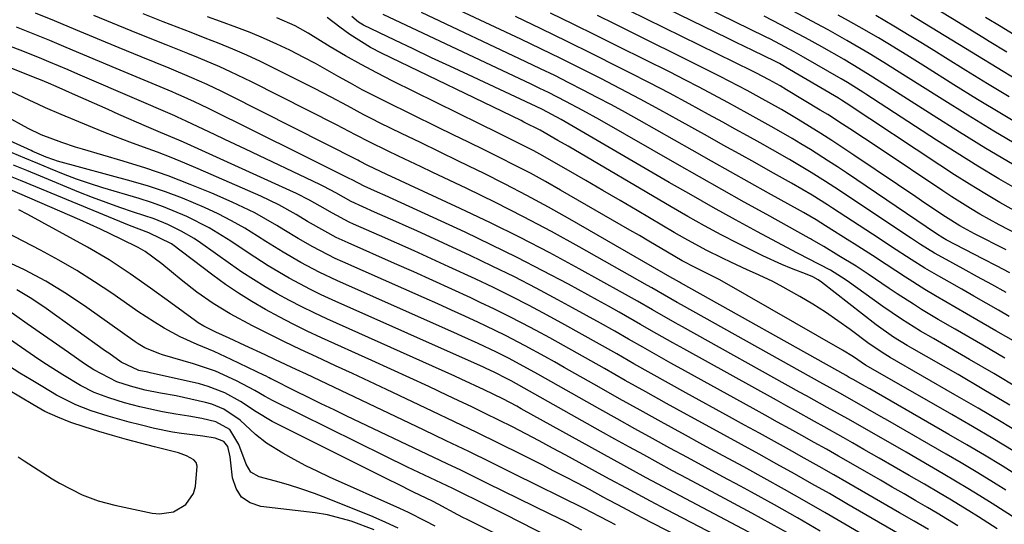
# Model space of a CAD drawing. Units: inches. Extents: x 1883761 to 1889572, y 416116 to 422031.
# Drawn here: x 1887914 to 1888103, y 420257 to 420354 of the extents above; entities that cross this region are included whole.
import ezdxf

# ---------------------------------------------------------------- set-up
doc = ezdxf.new("R2010")
doc.units = ezdxf.units.IN
doc.header["$MEASUREMENT"] = 0
for name, color, linetype in [('1', 7, 'Continuous'), ('7', 7, 'Continuous'), ('8', 7, 'Continuous')]:
    doc.layers.add(name, color=color, linetype=linetype)

msp = doc.modelspace()

# ---------------------------------------------------------------- linework, layer by layer
at = {"layer": '1', "color": 18}
msp.add_polyline3d([(1887913.9, 420270.25, 1698), (1887915.03, 420269.53, 1698), (1887920.41, 420266.08, 1698), (1887921.81, 420265.22, 1698), (1887926.21, 420262.99, 1698), (1887929.29, 420261.84, 1698), (1887932.47, 420261.01, 1698), (1887939.65, 420259.49, 1698), (1887941.04, 420259.35, 1698), (1887943.73, 420259.75, 1698), (1887946.11, 420261.1, 1698), (1887947.56, 420263.24, 1698), (1887947.92, 420264.55, 1698), (1887948.26, 420268.49, 1698), (1887948.05, 420269.15, 1698), (1887947.61, 420269.69, 1698), (1887946.24, 420270.48, 1698), (1887944.66, 420271.05, 1698), (1887940.09, 420272.18, 1698), (1887937.39, 420272.86, 1698), (1887934.71, 420273.57, 1698), (1887932.04, 420274.34, 1698), (1887929.38, 420275.14, 1698), (1887926.55, 420276.02, 1698), (1887924, 420276.88, 1698), (1887921.49, 420277.87, 1698), (1887919.05, 420278.99, 1698), (1887916.69, 420280.28, 1698), (1887909.56, 420284.5, 1698)], dxfattribs=at)
at = {"layer": '7', "color": 18}
for points in [[(1888106.66, 420316.6, 1762), (1888102.34, 420319.07, 1762), (1888099.41, 420320.79, 1762), (1888096.51, 420322.55, 1762), (1888093.64, 420324.36, 1762), (1888090.79, 420326.21, 1762), (1888072.83, 420338.11, 1762), (1888071.91, 420338.71, 1762), (1888071.53, 420338.94, 1762), (1888071.34, 420339.05, 1762), (1888061.2, 420345.02, 1762), (1888060.96, 420345.16, 1762), (1888060, 420345.69, 1762), (1888059.5, 420345.94, 1762), (1888059.26, 420346.07, 1762), (1888054.92, 420348.2, 1762), (1888051.7, 420349.77, 1762), (1888050.08, 420350.56, 1762), (1888027.01, 420361.8, 1762)], [(1888106.14, 420321.26, 1764), (1888102.1, 420323.62, 1764), (1888098.09, 420326.02, 1764), (1888094.11, 420328.49, 1764), (1888090.17, 420331, 1764), (1888076.61, 420339.82, 1764), (1888076.02, 420340.2, 1764), (1888073.09, 420342.05, 1764), (1888071.89, 420342.76, 1764), (1888064.65, 420346.94, 1764), (1888062.85, 420347.96, 1764), (1888061.04, 420348.94, 1764), (1888058.28, 420350.36, 1764), (1888057.36, 420350.82, 1764), (1888039.96, 420359.38, 1764)], [(1888104.1, 420297.21, 1752), (1888102.05, 420298.39, 1752), (1888099.7, 420299.74, 1752), (1888097.35, 420301.08, 1752), (1888095, 420302.42, 1752), (1888092.64, 420303.76, 1752), (1888090.61, 420304.91, 1752), (1888087.95, 420306.47, 1752), (1888085.33, 420308.1, 1752), (1888081.54, 420310.55, 1752), (1888079.15, 420312.13, 1752), (1888070.22, 420317.97, 1752), (1888069.25, 420318.6, 1752), (1888066.31, 420320.44, 1752), (1888062.31, 420322.77, 1752), (1888058.3, 420325.01, 1752), (1888055.28, 420326.7, 1752), (1888052.26, 420328.39, 1752), (1888049.25, 420330.07, 1752), (1888046.23, 420331.75, 1752), (1888040.79, 420334.78, 1752), (1888037.05, 420336.84, 1752), (1888033.29, 420338.88, 1752), (1888029.51, 420340.87, 1752), (1888025.71, 420342.83, 1752), (1888021.9, 420344.75, 1752), (1888018.07, 420346.65, 1752), (1888014.22, 420348.51, 1752), (1888010.37, 420350.36, 1752), (1887998.64, 420355.9, 1752)], [(1888103.68, 420347.88, 1776), (1888100.29, 420349.95, 1776), (1888099.6, 420350.37, 1776), (1888096.57, 420352.23, 1776), (1888093.53, 420354.08, 1776), (1888090.48, 420355.92, 1776)], [(1888105.46, 420258.38, 1734), (1888103.15, 420259.87, 1734), (1888100.84, 420261.34, 1734), (1888098.51, 420262.79, 1734), (1888096.17, 420264.22, 1734), (1888093.81, 420265.62, 1734), (1888091.45, 420267.01, 1734), (1888084.32, 420271.15, 1734), (1888082.24, 420272.35, 1734), (1888078.07, 420274.74, 1734), (1888075.98, 420275.93, 1734), (1888073.12, 420277.55, 1734), (1888069.17, 420279.76, 1734), (1888065.22, 420281.96, 1734), (1888063.9, 420282.7, 1734), (1888041.44, 420295.18, 1734), (1888039.99, 420295.99, 1734), (1888035.68, 420298.46, 1734), (1888032.8, 420300.11, 1734), (1888029.91, 420301.73, 1734), (1888021.6, 420306.33, 1734), (1888015.96, 420309.37, 1734), (1888010.28, 420312.33, 1734), (1888004.54, 420315.17, 1734), (1887998.75, 420317.92, 1734), (1887984.67, 420324.44, 1734), (1887981.04, 420326.16, 1734), (1887979.4, 420327.01, 1734), (1887979.12, 420327.15, 1734), (1887954.43, 420339.65, 1734), (1887953.02, 420340.35, 1734), (1887950.16, 420341.69, 1734), (1887947.26, 420342.97, 1734), (1887942.89, 420344.8, 1734), (1887937.49, 420347.01, 1734), (1887933.32, 420348.72, 1734), (1887929.16, 420350.43, 1734), (1887925, 420352.15, 1734), (1887920.85, 420353.87, 1734), (1887917.24, 420355.37, 1734)], [(1888103.47, 420263.89, 1736), (1888100.62, 420265.65, 1736), (1888097.77, 420267.39, 1736), (1888094.89, 420269.1, 1736), (1888092.01, 420270.79, 1736), (1888080.82, 420277.24, 1736), (1888079.55, 420277.97, 1736), (1888077.01, 420279.42, 1736), (1888073.99, 420281.12, 1736), (1888071.58, 420282.47, 1736), (1888069.17, 420283.82, 1736), (1888068.37, 420284.27, 1736), (1888041.24, 420299.4, 1736), (1888040.42, 420299.87, 1736), (1888037.97, 420301.27, 1736), (1888035.52, 420302.68, 1736), (1888034.7, 420303.15, 1736), (1888021.57, 420310.56, 1736), (1888016.25, 420313.48, 1736), (1888010.9, 420316.33, 1736), (1888005.49, 420319.06, 1736), (1888000.04, 420321.72, 1736), (1887993.39, 420324.87, 1736), (1887991.24, 420325.9, 1736), (1887986.93, 420327.96, 1736), (1887984.78, 420328.99, 1736), (1887981.42, 420330.62, 1736), (1887978.66, 420332.05, 1736), (1887975, 420333.97, 1736), (1887958.67, 420342.21, 1736), (1887954.66, 420344.14, 1736), (1887952.62, 420345.05, 1736), (1887948.52, 420346.78, 1736), (1887946.45, 420347.62, 1736), (1887942.32, 420349.29, 1736), (1887939.23, 420350.52, 1736), (1887935.62, 420351.97, 1736), (1887932.01, 420353.43, 1736), (1887928.41, 420354.9, 1736)], [(1888106.1, 420266.44, 1738), (1888102.74, 420268.52, 1738), (1888099.37, 420270.57, 1738), (1888095.97, 420272.58, 1738), (1888092.56, 420274.57, 1738), (1888077.34, 420283.3, 1738), (1888076.42, 420283.82, 1738), (1888074.28, 420285.02, 1738), (1888073.41, 420285.51, 1738), (1888072.82, 420285.84, 1738), (1888041.04, 420303.63, 1738), (1888040.84, 420303.74, 1738), (1888039.66, 420304.42, 1738), (1888039.46, 420304.54, 1738), (1888019.76, 420315.88, 1738), (1888015.67, 420318.18, 1738), (1888011.55, 420320.42, 1738), (1888007.38, 420322.57, 1738), (1888003.19, 420324.67, 1738), (1888002.02, 420325.23, 1738), (1887998.39, 420327, 1738), (1887994.75, 420328.77, 1738), (1887991.11, 420330.53, 1738), (1887987.48, 420332.3, 1738), (1887983.41, 420334.27, 1738), (1887981.81, 420335.07, 1738), (1887980.22, 420335.88, 1738), (1887977.09, 420337.57, 1738), (1887973.95, 420339.28, 1738), (1887970.78, 420340.92, 1738), (1887962.99, 420344.83, 1738), (1887960.39, 420346.09, 1738), (1887957.78, 420347.3, 1738), (1887955.13, 420348.44, 1738), (1887952.46, 420349.53, 1738), (1887949.78, 420350.58, 1738), (1887947.1, 420351.63, 1738), (1887944.41, 420352.68, 1738), (1887941.73, 420353.73, 1738), (1887937.91, 420355.22, 1738)], [(1888106.99, 420274.29, 1742), (1888102.6, 420276.98, 1742), (1888098.16, 420279.6, 1742), (1888093.71, 420282.19, 1742), (1888081.28, 420289.32, 1742), (1888080.25, 420289.93, 1742), (1888077.27, 420291.95, 1742), (1888073.6, 420294.69, 1742), (1888071.25, 420296.37, 1742), (1888068.87, 420298, 1742), (1888066.42, 420299.54, 1742), (1888063.94, 420301.02, 1742), (1888060.17, 420303.14, 1742), (1888058.61, 420303.95, 1742), (1888055.44, 420305.43, 1742), (1888053.84, 420306.14, 1742), (1888050.66, 420307.61, 1742), (1888049.08, 420308.38, 1742), (1888045.96, 420309.94, 1742), (1888041.86, 420312.16, 1742), (1888039.84, 420313.32, 1742), (1888032.74, 420317.51, 1742), (1888029.45, 420319.44, 1742), (1888026.15, 420321.36, 1742), (1888022.85, 420323.28, 1742), (1888019.55, 420325.18, 1742), (1888016.3, 420327.05, 1742), (1888014.6, 420328, 1742), (1888012.9, 420328.93, 1742), (1888009.45, 420330.71, 1742), (1888005.96, 420332.43, 1742), (1888002.48, 420334.15, 1742), (1887985.8, 420342.34, 1742), (1887982.74, 420343.9, 1742), (1887979.72, 420345.51, 1742), (1887976.73, 420347.2, 1742), (1887973.78, 420348.94, 1742), (1887969.56, 420351.52, 1742), (1887967.06, 420352.93, 1742), (1887963.58, 420354.5, 1742)], [(1888104.22, 420280.2, 1744), (1888099.27, 420283.14, 1744), (1888094.3, 420286.03, 1744), (1888085.42, 420291.13, 1744), (1888084.54, 420291.64, 1744), (1888081.94, 420293.25, 1744), (1888078.61, 420295.6, 1744), (1888068.11, 420303.75, 1744), (1888067.46, 420304.2, 1744), (1888066.43, 420304.78, 1744), (1888065.34, 420305.25, 1744), (1888062.35, 420306.42, 1744), (1888060.5, 420307.18, 1744), (1888056.85, 420308.81, 1744), (1888055.05, 420309.69, 1744), (1888052.1, 420311.19, 1744), (1888048.85, 420312.88, 1744), (1888045.63, 420314.6, 1744), (1888042.43, 420316.39, 1744), (1888039.26, 420318.21, 1744), (1888019.45, 420329.83, 1744), (1888017.5, 420330.97, 1744), (1888014.08, 420332.92, 1744), (1888010.99, 420334.49, 1744), (1888010.47, 420334.75, 1744), (1887983.65, 420347.71, 1744), (1887981.55, 420348.81, 1744), (1887977.54, 420351.28, 1744), (1887975.63, 420352.67, 1744), (1887973.2, 420354.54, 1744)], [(1888105.86, 420283.45, 1746), (1888101.19, 420286.23, 1746), (1888096.49, 420288.96, 1746), (1888089.56, 420292.94, 1746), (1888087.08, 420294.4, 1746), (1888083.42, 420296.68, 1746), (1888079.85, 420299.12, 1746), (1888072.99, 420304.03, 1746), (1888071.96, 420304.74, 1746), (1888069.83, 420306.06, 1746), (1888065.45, 420308.34, 1746), (1888063.86, 420309.11, 1746), (1888063.34, 420309.38, 1746), (1888055.83, 420313.43, 1746), (1888051.56, 420315.75, 1746), (1888047.31, 420318.1, 1746), (1888043.08, 420320.5, 1746), (1888038.87, 420322.91, 1746), (1888018.1, 420334.95, 1746), (1888016.33, 420335.94, 1746), (1888014.53, 420336.87, 1746), (1888013.31, 420337.46, 1746), (1888000.31, 420343.52, 1746), (1887996.78, 420345.17, 1746), (1887993.25, 420346.83, 1746), (1887989.72, 420348.51, 1746), (1887986.2, 420350.18, 1746), (1887980.19, 420353.06, 1746), (1887979.2, 420353.62, 1746), (1887977.92, 420354.71, 1746)], [(1888103.27, 420289.22, 1748), (1888099.03, 420291.71, 1748), (1888093.72, 420294.75, 1748), (1888090.5, 420296.63, 1748), (1888087.31, 420298.55, 1748), (1888085.73, 420299.53, 1748), (1888082.6, 420301.54, 1748), (1888081.06, 420302.58, 1748), (1888077.07, 420305.3, 1748), (1888074.75, 420306.84, 1748), (1888071.44, 420308.85, 1748), (1888068.53, 420310.58, 1748), (1888066.2, 420311.96, 1748), (1888065.97, 420312.09, 1748), (1888065.75, 420312.21, 1748), (1888057.57, 420316.74, 1748), (1888053.27, 420319.13, 1748), (1888048.96, 420321.54, 1748), (1888044.67, 420323.96, 1748), (1888040.39, 420326.4, 1748), (1888025.56, 420334.88, 1748), (1888022.31, 420336.69, 1748), (1888019.02, 420338.44, 1748), (1888015.71, 420340.12, 1748), (1888014.03, 420340.93, 1748), (1888012.35, 420341.73, 1748), (1887983.94, 420355.08, 1748)], [(1888103.51, 420301.76, 1754), (1888100.77, 420303.3, 1754), (1888098.03, 420304.82, 1754), (1888095.28, 420306.33, 1754), (1888091.34, 420308.47, 1754), (1888089.78, 420309.34, 1754), (1888087.08, 420310.99, 1754), (1888085.36, 420312.13, 1754), (1888084.67, 420312.59, 1754), (1888071.56, 420321.35, 1754), (1888068.87, 420323.11, 1754), (1888066.14, 420324.82, 1754), (1888061.98, 420327.28, 1754), (1888058.66, 420329.16, 1754), (1888056.29, 420330.49, 1754), (1888053.92, 420331.81, 1754), (1888051.54, 420333.13, 1754), (1888049.16, 420334.45, 1754), (1888046.43, 420335.95, 1754), (1888042.67, 420338, 1754), (1888038.9, 420340.01, 1754), (1888035.11, 420341.99, 1754), (1888031.3, 420343.93, 1754), (1888029.11, 420345.04, 1754), (1888024.19, 420347.5, 1754), (1888019.26, 420349.93, 1754), (1888014.31, 420352.33, 1754), (1888009.34, 420354.71, 1754)], [(1888104.21, 420305.53, 1756), (1888101.69, 420306.88, 1756), (1888099.16, 420308.21, 1756), (1888092.01, 420311.91, 1756), (1888091.36, 420312.27, 1756), (1888090.15, 420313.04, 1756), (1888072.91, 420324.73, 1756), (1888071.19, 420325.87, 1756), (1888069.46, 420327.01, 1756), (1888065.97, 420329.21, 1756), (1888064.13, 420330.33, 1756), (1888062.43, 420331.34, 1756), (1888059.02, 420333.32, 1756), (1888055.57, 420335.25, 1756), (1888053.84, 420336.21, 1756), (1888050.1, 420338.25, 1756), (1888047.36, 420339.73, 1756), (1888044.6, 420341.18, 1756), (1888041.83, 420342.61, 1756), (1888039.04, 420344.02, 1756), (1888029.22, 420348.93, 1756), (1888024.85, 420351.1, 1756), (1888020.46, 420353.25, 1756), (1888016.06, 420355.37, 1756)], [(1888103.53, 420309.97, 1758), (1888097.47, 420313.07, 1758), (1888096.76, 420313.44, 1758), (1888094.64, 420314.6, 1758), (1888091.9, 420316.29, 1758), (1888087.95, 420318.94, 1758), (1888086.19, 420320.12, 1758), (1888082.67, 420322.49, 1758), (1888074.28, 420328.16, 1758), (1888072.18, 420329.56, 1758), (1888070.07, 420330.94, 1758), (1888067.94, 420332.29, 1758), (1888065.8, 420333.63, 1758), (1888063.6, 420334.98, 1758), (1888060.44, 420336.87, 1758), (1888056.15, 420339.28, 1758), (1888053.81, 420340.55, 1758), (1888052.09, 420341.46, 1758), (1888048.63, 420343.25, 1758), (1888046.88, 420344.12, 1758), (1888028.49, 420353.23, 1758), (1888025.08, 420354.9, 1758)], [(1888104.77, 420326.41, 1766), (1888099.64, 420329.44, 1766), (1888094.57, 420332.56, 1766), (1888089.52, 420335.73, 1766), (1888080.4, 420341.56, 1766), (1888077.44, 420343.43, 1766), (1888074.45, 420345.27, 1766), (1888073.45, 420345.87, 1766), (1888072.43, 420346.45, 1766), (1888068.13, 420348.9, 1766), (1888065, 420350.64, 1766), (1888063.43, 420351.49, 1766), (1888060.26, 420353.16, 1766), (1888057.06, 420354.79, 1766)], [(1888106.16, 420329.82, 1768), (1888101.15, 420332.76, 1768), (1888096.19, 420335.78, 1768), (1888091.26, 420338.85, 1768), (1888084.22, 420343.3, 1768), (1888080.04, 420345.92, 1768), (1888077.23, 420347.65, 1768), (1888072.97, 420350.13, 1768), (1888069.34, 420352.16, 1768), (1888067.17, 420353.35, 1768), (1888062.78, 420355.67, 1768)], [(1888104.11, 420339.3, 1772), (1888099.93, 420341.83, 1772), (1888095.77, 420344.39, 1772), (1888091.88, 420346.81, 1772), (1888089.67, 420348.19, 1772), (1888087.46, 420349.55, 1772), (1888085.24, 420350.91, 1772), (1888082, 420352.88, 1772), (1888078.55, 420354.93, 1772)], [(1888105.6, 420342.57, 1774), (1888101.8, 420344.86, 1774), (1888098.03, 420347.17, 1774), (1888095.74, 420348.59, 1774), (1888093.11, 420350.2, 1774), (1888090.49, 420351.81, 1774), (1888087.86, 420353.41, 1774), (1888085.22, 420355, 1774)], [(1888105.56, 420350.92, 1778), (1888102.57, 420352.73, 1778), (1888099.57, 420354.55, 1778)], [(1888101.82, 420256.48, 1732), (1888098.21, 420258.79, 1732), (1888096.39, 420259.92, 1732), (1888092.73, 420262.14, 1732), (1888090.89, 420263.23, 1732), (1888087.83, 420265.01, 1732), (1888084.94, 420266.69, 1732), (1888082.04, 420268.37, 1732), (1888079.14, 420270.04, 1732), (1888076.24, 420271.7, 1732), (1888074.07, 420272.93, 1732), (1888072.24, 420273.97, 1732), (1888068.59, 420276.03, 1732), (1888066.76, 420277.05, 1732), (1888063.1, 420279.08, 1732), (1888061.26, 420280.1, 1732), (1888059.43, 420281.12, 1732), (1888041.65, 420290.97, 1732), (1888039.57, 420292.12, 1732), (1888035.44, 420294.46, 1732), (1888033.38, 420295.65, 1732), (1888029.26, 420298, 1732), (1888027.19, 420299.16, 1732), (1888025.11, 420300.3, 1732), (1888019.53, 420303.36, 1732), (1888014.63, 420305.97, 1732), (1888009.7, 420308.52, 1732), (1888004.72, 420310.96, 1732), (1887999.7, 420313.33, 1732), (1887984.34, 420320.38, 1732), (1887982.87, 420321.05, 1732), (1887980.3, 420322.18, 1732), (1887979.23, 420322.73, 1732), (1887977.87, 420323.48, 1732), (1887977.59, 420323.62, 1732), (1887973.19, 420325.79, 1732), (1887969.88, 420327.43, 1732), (1887968.23, 420328.25, 1732), (1887950.28, 420337.16, 1732), (1887947.74, 420338.37, 1732), (1887945.16, 420339.52, 1732), (1887944.3, 420339.89, 1732), (1887943.44, 420340.26, 1732), (1887932.69, 420344.77, 1732), (1887929.51, 420346.11, 1732), (1887926.33, 420347.44, 1732), (1887923.14, 420348.77, 1732), (1887919.96, 420350.11, 1732), (1887916.76, 420351.42, 1732), (1887913.56, 420352.71, 1732)], [(1888088.61, 420256.31, 1728), (1888085.85, 420257.94, 1728), (1888083.09, 420259.54, 1728), (1888073.33, 420265.17, 1728), (1888070.49, 420266.8, 1728), (1888067.64, 420268.42, 1728), (1888064.79, 420270.02, 1728), (1888061.92, 420271.61, 1728), (1888059.05, 420273.19, 1728), (1888056.19, 420274.78, 1728), (1888053.32, 420276.36, 1728), (1888050.45, 420277.94, 1728), (1888042.08, 420282.54, 1728), (1888038.74, 420284.39, 1728), (1888035.41, 420286.24, 1728), (1888032.09, 420288.12, 1728), (1888028.78, 420290.01, 1728), (1888025.46, 420291.89, 1728), (1888022.14, 420293.76, 1728), (1888018.8, 420295.6, 1728), (1888015.46, 420297.43, 1728), (1888011.99, 420299.27, 1728), (1888008.57, 420301.03, 1728), (1888005.11, 420302.73, 1728), (1888001.63, 420304.38, 1728), (1887996.54, 420306.74, 1728), (1887993.23, 420308.26, 1728), (1887989.92, 420309.77, 1728), (1887986.6, 420311.26, 1728), (1887983.27, 420312.73, 1728), (1887978.27, 420314.92, 1728), (1887977.44, 420315.3, 1728), (1887974.23, 420316.98, 1728), (1887971.88, 420318.32, 1728), (1887969.81, 420319.5, 1728), (1887967.32, 420320.78, 1728), (1887966.06, 420321.37, 1728), (1887945.63, 420330.61, 1728), (1887944.75, 420331, 1728), (1887941.2, 420332.5, 1728), (1887938.55, 420333.63, 1728), (1887933.24, 420335.95, 1728), (1887931.15, 420336.87, 1728), (1887926.97, 420338.73, 1728), (1887924.88, 420339.66, 1728), (1887921.2, 420341.31, 1728), (1887919.7, 420341.96, 1728), (1887918.19, 420342.58, 1728), (1887917.68, 420342.78, 1728), (1887903.33, 420348.43, 1728)], [(1888086.78, 420253.26, 1726), (1888072.96, 420261.28, 1726), (1888069.61, 420263.21, 1726), (1888066.25, 420265.12, 1726), (1888062.88, 420267.01, 1726), (1888059.5, 420268.89, 1726), (1888056.11, 420270.75, 1726), (1888052.72, 420272.62, 1726), (1888049.33, 420274.48, 1726), (1888045.94, 420276.34, 1726), (1888042.3, 420278.33, 1726), (1888038.33, 420280.52, 1726), (1888034.36, 420282.72, 1726), (1888030.41, 420284.94, 1726), (1888026.46, 420287.18, 1726), (1888023.79, 420288.7, 1726), (1888021.18, 420290.18, 1726), (1888018.57, 420291.64, 1726), (1888015.94, 420293.08, 1726), (1888013.31, 420294.51, 1726), (1888010.66, 420295.91, 1726), (1888008, 420297.28, 1726), (1888005.31, 420298.6, 1726), (1888002.61, 420299.89, 1726), (1888000.76, 420300.75, 1726), (1887997.12, 420302.43, 1726), (1887993.47, 420304.1, 1726), (1887989.82, 420305.74, 1726), (1887986.15, 420307.37, 1726), (1887977.25, 420311.29, 1726), (1887974.97, 420312.36, 1726), (1887972.75, 420313.53, 1726), (1887969.47, 420315.41, 1726), (1887967.26, 420316.73, 1726), (1887963.91, 420318.59, 1726), (1887962.19, 420319.44, 1726), (1887960.45, 420320.24, 1726), (1887948.48, 420325.5, 1726), (1887945.88, 420326.61, 1726), (1887943.27, 420327.68, 1726), (1887940.63, 420328.7, 1726), (1887937.97, 420329.67, 1726), (1887935.32, 420330.64, 1726), (1887932.67, 420331.64, 1726), (1887930.04, 420332.68, 1726), (1887927.42, 420333.74, 1726), (1887922.19, 420335.91, 1726), (1887919.16, 420337.21, 1726), (1887917.66, 420337.9, 1726), (1887916.17, 420338.6, 1726), (1887911.29, 420340.93, 1726)], [(1888085.88, 420249.55, 1724), (1888072.58, 420257.37, 1724), (1888068.73, 420259.62, 1724), (1888064.86, 420261.84, 1724), (1888060.98, 420264.02, 1724), (1888057.08, 420266.18, 1724), (1888053.16, 420268.32, 1724), (1888049.25, 420270.45, 1724), (1888045.34, 420272.59, 1724), (1888041.42, 420274.73, 1724), (1888041.27, 420274.81, 1724), (1888037.29, 420277, 1724), (1888033.31, 420279.2, 1724), (1888029.35, 420281.41, 1724), (1888025.39, 420283.64, 1724), (1888018.71, 420287.42, 1724), (1888016.85, 420288.47, 1724), (1888014.98, 420289.51, 1724), (1888011.22, 420291.56, 1724), (1888007.43, 420293.53, 1724), (1888003.58, 420295.39, 1724), (1888002.26, 420296.01, 1724), (1887999.66, 420297.22, 1724), (1887997.05, 420298.41, 1724), (1887994.44, 420299.59, 1724), (1887991.82, 420300.76, 1724), (1887976.22, 420307.66, 1724), (1887974.76, 420308.33, 1724), (1887970.47, 420310.53, 1724), (1887967.67, 420312.13, 1724), (1887964.92, 420313.8, 1724), (1887963.53, 420314.66, 1724), (1887959.33, 420317.05, 1724), (1887954.97, 420319.14, 1724), (1887951.09, 420320.81, 1724), (1887946.91, 420322.53, 1724), (1887942.68, 420324.15, 1724), (1887938.4, 420325.61, 1724), (1887934.07, 420326.97, 1724), (1887926.26, 420329.26, 1724), (1887924.92, 420329.66, 1724), (1887922.26, 420330.53, 1724), (1887918.35, 420332.02, 1724), (1887915.85, 420333.27, 1724), (1887911.42, 420335.7, 1724)], [(1888067.85, 420256.03, 1722), (1888063.48, 420258.57, 1722), (1888059.08, 420261.04, 1722), (1888054.66, 420263.48, 1722), (1888052.54, 420264.62, 1722), (1888049.16, 420266.45, 1722), (1888045.77, 420268.29, 1722), (1888042.39, 420270.13, 1722), (1888039.01, 420271.96, 1722), (1888035.63, 420273.81, 1722), (1888032.26, 420275.67, 1722), (1888028.9, 420277.54, 1722), (1888025.54, 420279.42, 1722), (1888013.62, 420286.13, 1722), (1888010.25, 420287.99, 1722), (1888007.99, 420289.19, 1722), (1888005.7, 420290.34, 1722), (1888002.2, 420291.99, 1722), (1887999.08, 420293.42, 1722), (1887997.51, 420294.12, 1722), (1887975.2, 420304.03, 1722), (1887971.66, 420305.7, 1722), (1887968.19, 420307.54, 1722), (1887964.79, 420309.5, 1722), (1887961.46, 420311.57, 1722), (1887959.87, 420312.6, 1722), (1887957.39, 420314.12, 1722), (1887954.87, 420315.55, 1722), (1887952.28, 420316.87, 1722), (1887949.65, 420318.1, 1722), (1887945.44, 420319.87, 1722), (1887942.2, 420321.09, 1722), (1887938.92, 420322.17, 1722), (1887935.6, 420323.15, 1722), (1887921.48, 420326.99, 1722), (1887920.73, 420327.21, 1722), (1887919.27, 420327.73, 1722), (1887917.51, 420328.49, 1722), (1887916.75, 420328.84, 1722), (1887916.37, 420329.01, 1722), (1887905.62, 420333.88, 1722)], [(1888055.1, 420255.29, 1718), (1888043.13, 420261.64, 1718), (1888038.79, 420263.94, 1718), (1888034.47, 420266.26, 1718), (1888030.16, 420268.6, 1718), (1888025.86, 420270.97, 1718), (1888010.48, 420279.5, 1718), (1888009.6, 420279.98, 1718), (1888006.96, 420281.38, 1718), (1888003.37, 420283.15, 1718), (1887998.96, 420285.18, 1718), (1887997.71, 420285.74, 1718), (1887973.16, 420296.75, 1718), (1887970.74, 420297.88, 1718), (1887968.34, 420299.04, 1718), (1887965.98, 420300.27, 1718), (1887963.63, 420301.54, 1718), (1887961.33, 420302.87, 1718), (1887959.05, 420304.26, 1718), (1887956.83, 420305.72, 1718), (1887954.63, 420307.23, 1718), (1887948.87, 420311.33, 1718), (1887947.68, 420312.13, 1718), (1887945.22, 420313.58, 1718), (1887942.65, 420314.84, 1718), (1887939.99, 420315.9, 1718), (1887936.05, 420317.2, 1718), (1887933.4, 420318.09, 1718), (1887930.77, 420319.02, 1718), (1887928.16, 420320.02, 1718), (1887925.57, 420321.06, 1718), (1887918.19, 420324.11, 1718), (1887915.59, 420325.18, 1718), (1887912.98, 420326.24, 1718)], [(1888055.46, 420251.19, 1716), (1888038.39, 420260.12, 1716), (1888035.29, 420261.76, 1716), (1888032.19, 420263.41, 1716), (1888030.65, 420264.24, 1716), (1888027.56, 420265.91, 1716), (1888026.02, 420266.75, 1716), (1888019.04, 420270.57, 1716), (1888016.48, 420271.96, 1716), (1888013.92, 420273.32, 1716), (1888011.35, 420274.67, 1716), (1888008.77, 420276, 1716), (1888006.17, 420277.3, 1716), (1888003.57, 420278.59, 1716), (1888000.95, 420279.85, 1716), (1887998.33, 420281.1, 1716), (1887996.33, 420282.04, 1716), (1887992.7, 420283.73, 1716), (1887989.06, 420285.42, 1716), (1887985.42, 420287.08, 1716), (1887981.77, 420288.74, 1716), (1887972.13, 420293.1, 1716), (1887969.39, 420294.38, 1716), (1887966.68, 420295.71, 1716), (1887964.01, 420297.1, 1716), (1887961.35, 420298.54, 1716), (1887958.75, 420300.06, 1716), (1887956.19, 420301.65, 1716), (1887953.71, 420303.35, 1716), (1887951.27, 420305.13, 1716), (1887943.34, 420311.13, 1716), (1887939.01, 420313.22, 1716), (1887935.27, 420314.64, 1716), (1887914.37, 420323.29, 1716), (1887912.46, 420324.07, 1716)], [(1888055.79, 420247.16, 1714), (1888033.64, 420258.59, 1714), (1888032.71, 420259.08, 1714), (1888028.98, 420261.05, 1714), (1888027.13, 420262.05, 1714), (1888026.2, 420262.55, 1714), (1888023.54, 420263.98, 1714), (1888021.28, 420265.19, 1714), (1888019.02, 420266.38, 1714), (1888016.74, 420267.55, 1714), (1888014.45, 420268.71, 1714), (1888010.52, 420270.69, 1714), (1888006.25, 420272.81, 1714), (1888001.97, 420274.91, 1714), (1887997.68, 420276.98, 1714), (1887993.38, 420279.03, 1714), (1887984.63, 420283.17, 1714), (1887981.36, 420284.7, 1714), (1887978.09, 420286.23, 1714), (1887974.81, 420287.74, 1714), (1887971.16, 420289.42, 1714), (1887968.07, 420290.85, 1714), (1887965, 420292.32, 1714), (1887961.95, 420293.84, 1714), (1887958.91, 420295.38, 1714), (1887954.58, 420297.68, 1714), (1887951.33, 420299.67, 1714), (1887948.2, 420301.86, 1714), (1887945.18, 420304.19, 1714), (1887941.45, 420307.27, 1714), (1887938.27, 420309.64, 1714), (1887936.91, 420310.44, 1714), (1887933.69, 420312.04, 1714), (1887929.72, 420313.93, 1714), (1887925.72, 420315.71, 1714), (1887910.32, 420322.36, 1714)], [(1888028.56, 420257.2, 1712), (1888027.31, 420257.86, 1712), (1888025.51, 420258.82, 1712), (1888022.51, 420260.36, 1712), (1888009.05, 420267.02, 1712), (1888004.72, 420269.15, 1712), (1888000.39, 420271.26, 1712), (1887996.05, 420273.36, 1712), (1887991.7, 420275.44, 1712), (1887969.24, 420286.11, 1712), (1887967.26, 420287.05, 1712), (1887963.29, 420288.89, 1712), (1887961.31, 420289.82, 1712), (1887957.39, 420291.65, 1712), (1887954.43, 420293, 1712), (1887951.86, 420294.17, 1712), (1887949.55, 420295.32, 1712), (1887948.46, 420296, 1712), (1887947.93, 420296.36, 1712), (1887943.22, 420299.79, 1712), (1887939.31, 420302.61, 1712), (1887935.38, 420305.39, 1712), (1887931.36, 420308.04, 1712), (1887927.2, 420310.47, 1712), (1887915.77, 420316.73, 1712), (1887914.06, 420317.64, 1712)], [(1888019, 420253.25, 1708), (1888007.4, 420259.19, 1708), (1888005.73, 420260.04, 1708), (1888002.37, 420261.71, 1708), (1887999.01, 420263.35, 1708), (1887997.32, 420264.17, 1708), (1887992.98, 420266.22, 1708), (1887988.64, 420268.29, 1708), (1887984.33, 420270.4, 1708), (1887962.6, 420281.13, 1708), (1887962.12, 420281.38, 1708), (1887961.18, 420281.91, 1708), (1887959.33, 420283.02, 1708), (1887955.83, 420284.83, 1708), (1887951.77, 420286.67, 1708), (1887947.56, 420288.12, 1708), (1887941.61, 420289.84, 1708), (1887940.91, 420290.06, 1708), (1887938.22, 420291.19, 1708), (1887936.96, 420291.92, 1708), (1887936.35, 420292.32, 1708), (1887927.1, 420298.93, 1708), (1887923.21, 420301.53, 1708), (1887919.22, 420303.96, 1708), (1887915.09, 420306.14, 1708), (1887910.86, 420308.14, 1708)], [(1888013.98, 420251.27, 1706), (1887999.94, 420258.31, 1706), (1887999.39, 420258.59, 1706), (1887998.31, 420259.15, 1706), (1887994.52, 420261.22, 1706), (1887993.4, 420261.77, 1706), (1887989.77, 420263.51, 1706), (1887986.62, 420265.06, 1706), (1887985.05, 420265.84, 1706), (1887962.64, 420277.04, 1706), (1887959.6, 420278.92, 1706), (1887956.61, 420280.89, 1706), (1887953.6, 420282.53, 1706), (1887950.39, 420283.78, 1706), (1887948.72, 420284.24, 1706), (1887939.22, 420286.39, 1706), (1887938.77, 420286.48, 1706), (1887937.07, 420286.82, 1706), (1887933.65, 420288.44, 1706), (1887931.28, 420290.13, 1706), (1887930.7, 420290.55, 1706), (1887919.28, 420298.73, 1706), (1887916.51, 420300.58, 1706), (1887913.68, 420302.32, 1706)], [(1887993.95, 420256.94, 1704), (1887992.11, 420257.94, 1704), (1887988.83, 420259.59, 1704), (1887987.16, 420260.36, 1704), (1887973.67, 420266.36, 1704), (1887971.39, 420267.43, 1704), (1887969.12, 420268.54, 1704), (1887966.9, 420269.74, 1704), (1887964.71, 420270.98, 1704), (1887961.54, 420272.91, 1704), (1887959.46, 420274.55, 1704), (1887956.53, 420277.28, 1704), (1887953.4, 420279.42, 1704), (1887951.1, 420280.38, 1704), (1887949.89, 420280.72, 1704), (1887944.24, 420281.95, 1704), (1887941.25, 420282.51, 1704), (1887938.26, 420283.08, 1704), (1887935.44, 420283.81, 1704), (1887932.83, 420284.63, 1704), (1887928.45, 420286.95, 1704), (1887926.65, 420288.11, 1704), (1887923.55, 420290.26, 1704), (1887919.57, 420293.03, 1704), (1887915.61, 420295.81, 1704), (1887911.67, 420298.58, 1704)], [(1887986.86, 420256.56, 1702), (1887984.48, 420257.69, 1702), (1887982.06, 420258.73, 1702), (1887973.25, 420262.28, 1702), (1887970.8, 420263.22, 1702), (1887968.33, 420264.09, 1702), (1887965.82, 420264.88, 1702), (1887963.3, 420265.6, 1702), (1887960.17, 420266.44, 1702), (1887958.59, 420267.33, 1702), (1887957.65, 420268.88, 1702), (1887956.29, 420272.65, 1702), (1887954.54, 420275.48, 1702), (1887951.82, 420277, 1702), (1887949.17, 420277.6, 1702), (1887946.67, 420278.08, 1702), (1887944.16, 420278.48, 1702), (1887941.64, 420278.89, 1702), (1887937.23, 420279.86, 1702), (1887934.31, 420280.65, 1702), (1887931.29, 420281.57, 1702), (1887928.51, 420282.59, 1702), (1887925.88, 420283.92, 1702), (1887922.45, 420285.98, 1702), (1887919.37, 420287.95, 1702), (1887917.85, 420288.96, 1702), (1887908.84, 420295.11, 1702)]]:
    msp.add_polyline3d(points, dxfattribs=at)
at = {"layer": '8', "color": 18}
for points in [[(1888105.89, 420312.82, 1760), (1888102.17, 420314.79, 1760), (1888098.5, 420316.84, 1760), (1888096.69, 420317.91, 1760), (1888093.12, 420320.13, 1760), (1888091.36, 420321.28, 1760), (1888079.14, 420329.45, 1760), (1888076.34, 420331.32, 1760), (1888073.54, 420333.18, 1760), (1888072.13, 420334.1, 1760), (1888069.28, 420335.9, 1760), (1888067.85, 420336.78, 1760), (1888061.38, 420340.69, 1760), (1888060.14, 420341.43, 1760), (1888058.05, 420342.59, 1760), (1888055.52, 420343.91, 1760), (1888054.84, 420344.24, 1760), (1888027.75, 420357.52, 1760)], [(1888104.86, 420271.4, 1740), (1888100.98, 420273.76, 1740), (1888097.06, 420276.08, 1740), (1888093.13, 420278.36, 1740), (1888077.14, 420287.51, 1740), (1888076.52, 420287.88, 1740), (1888074.22, 420289.47, 1740), (1888072.15, 420290.75, 1740), (1888049.04, 420303.96, 1740), (1888048.47, 420304.28, 1740), (1888047.31, 420304.88, 1740), (1888043.84, 420306.56, 1740), (1888041.34, 420307.89, 1740), (1888038.54, 420309.53, 1740), (1888034.94, 420311.65, 1740), (1888033.13, 420312.71, 1740), (1888031.32, 420313.76, 1740), (1888018.02, 420321.43, 1740), (1888015.13, 420323.06, 1740), (1888012.22, 420324.65, 1740), (1888009.28, 420326.18, 1740), (1888006.32, 420327.68, 1740), (1888003.35, 420329.14, 1740), (1888000.37, 420330.6, 1740), (1887997.4, 420332.06, 1740), (1887994.42, 420333.52, 1740), (1887984.54, 420338.34, 1740), (1887982.24, 420339.5, 1740), (1887979.96, 420340.68, 1740), (1887977.71, 420341.91, 1740), (1887975.47, 420343.18, 1740), (1887973.23, 420344.45, 1740), (1887970.98, 420345.69, 1740), (1887968.71, 420346.89, 1740), (1887966.05, 420348.25, 1740), (1887963.54, 420349.45, 1740), (1887961.02, 420350.59, 1740), (1887958.45, 420351.64, 1740), (1887955.86, 420352.63, 1740), (1887952.77, 420353.75, 1740), (1887950.25, 420354.68, 1740)], [(1888105.36, 420292.23, 1750), (1888101.56, 420294.45, 1750), (1888097.88, 420296.57, 1750), (1888095.9, 420297.71, 1750), (1888093.93, 420298.86, 1750), (1888089.98, 420301.17, 1750), (1888087.94, 420302.39, 1750), (1888084.23, 420304.71, 1750), (1888080.48, 420307.17, 1750), (1888077.88, 420308.87, 1750), (1888074.39, 420311.1, 1750), (1888073.51, 420311.65, 1750), (1888068.87, 420314.58, 1750), (1888067.07, 420315.7, 1750), (1888064.65, 420317.13, 1750), (1888064.03, 420317.48, 1750), (1888057.94, 420320.87, 1750), (1888054.27, 420322.91, 1750), (1888050.61, 420324.96, 1750), (1888046.96, 420327.01, 1750), (1888043.3, 420329.07, 1750), (1888033.12, 420334.82, 1750), (1888030.45, 420336.31, 1750), (1888027.76, 420337.77, 1750), (1888025.06, 420339.21, 1750), (1888022.35, 420340.62, 1750), (1888019.62, 420342.01, 1750), (1888016.88, 420343.38, 1750), (1888014.13, 420344.71, 1750), (1888011.37, 420346.03, 1750), (1887991.33, 420355.47, 1750)], [(1888107.24, 420333.32, 1770), (1888102.63, 420336.03, 1770), (1888098.06, 420338.81, 1770), (1888093.51, 420341.62, 1770), (1888088.04, 420345.05, 1770), (1888084.44, 420347.3, 1770), (1888080.83, 420349.53, 1770), (1888079.01, 420350.62, 1770), (1888075.34, 420352.76, 1770), (1888073.28, 420353.92, 1770), (1888071.32, 420355, 1770)], [(1888094.28, 420257.05, 1730), (1888090.32, 420259.44, 1730), (1888088.46, 420260.53, 1730), (1888086.2, 420261.85, 1730), (1888083.94, 420263.17, 1730), (1888081.67, 420264.48, 1730), (1888079.41, 420265.78, 1730), (1888073.7, 420269.05, 1730), (1888071.37, 420270.39, 1730), (1888069.03, 420271.71, 1730), (1888066.69, 420273.02, 1730), (1888064.34, 420274.33, 1730), (1888061.99, 420275.63, 1730), (1888059.65, 420276.93, 1730), (1888057.3, 420278.23, 1730), (1888054.95, 420279.53, 1730), (1888041.86, 420286.75, 1730), (1888039.16, 420288.25, 1730), (1888036.46, 420289.77, 1730), (1888033.77, 420291.29, 1730), (1888031.08, 420292.83, 1730), (1888028.4, 420294.36, 1730), (1888025.7, 420295.88, 1730), (1888023, 420297.38, 1730), (1888020.29, 420298.87, 1730), (1888017.46, 420300.41, 1730), (1888013.31, 420302.62, 1730), (1888009.14, 420304.78, 1730), (1888004.91, 420306.85, 1730), (1888000.67, 420308.86, 1730), (1887990.42, 420313.59, 1730), (1887988.4, 420314.51, 1730), (1887986.39, 420315.43, 1730), (1887982.33, 420317.22, 1730), (1887977.79, 420319.27, 1730), (1887974.85, 420320.92, 1730), (1887972.57, 420322.13, 1730), (1887971.8, 420322.51, 1730), (1887957.53, 420329.27, 1730), (1887953.55, 420331.16, 1730), (1887951.56, 420332.1, 1730), (1887949.57, 420333.04, 1730), (1887946.13, 420334.67, 1730), (1887945.32, 420335.05, 1730), (1887944.51, 420335.42, 1730), (1887943.97, 420335.66, 1730), (1887927.18, 420342.9, 1730), (1887925.34, 420343.68, 1730), (1887923.5, 420344.47, 1730), (1887919.82, 420346.03, 1730), (1887917.98, 420346.79, 1730), (1887914.27, 420348.28, 1730), (1887912.41, 420349, 1730)], [(1888062.12, 420255.34, 1720), (1888058.43, 420257.42, 1720), (1888054.72, 420259.45, 1720), (1888047.84, 420263.14, 1720), (1888045.06, 420264.63, 1720), (1888042.29, 420266.12, 1720), (1888039.51, 420267.61, 1720), (1888036.74, 420269.11, 1720), (1888033.97, 420270.62, 1720), (1888031.21, 420272.14, 1720), (1888028.45, 420273.66, 1720), (1888025.7, 420275.2, 1720), (1888008.5, 420284.83, 1720), (1888007.76, 420285.23, 1720), (1888005.27, 420286.5, 1720), (1888003.73, 420287.21, 1720), (1888003.22, 420287.44, 1720), (1887974.18, 420300.4, 1720), (1887972.08, 420301.37, 1720), (1887970, 420302.38, 1720), (1887965.91, 420304.54, 1720), (1887961.92, 420306.88, 1720), (1887958.03, 420309.38, 1720), (1887954.71, 420311.62, 1720), (1887950.58, 420314.17, 1720), (1887946.25, 420316.38, 1720), (1887941.77, 420318.25, 1720), (1887939.48, 420319.06, 1720), (1887937.16, 420319.8, 1720), (1887930.15, 420321.89, 1720), (1887927.61, 420322.69, 1720), (1887925.09, 420323.55, 1720), (1887922.6, 420324.49, 1720), (1887920.13, 420325.48, 1720), (1887917.67, 420326.52, 1720), (1887915.21, 420327.55, 1720), (1887912.75, 420328.58, 1720)], [(1888022.1, 420256.23, 1710), (1888019.08, 420257.77, 1710), (1888016.03, 420259.29, 1710), (1888003.99, 420265.18, 1710), (1888001.42, 420266.44, 1710), (1887998.84, 420267.69, 1710), (1887996.26, 420268.93, 1710), (1887993.68, 420270.16, 1710), (1887977.01, 420278.08, 1710), (1887974.53, 420279.26, 1710), (1887972.06, 420280.46, 1710), (1887969.6, 420281.66, 1710), (1887967.14, 420282.88, 1710), (1887962.57, 420285.15, 1710), (1887962.4, 420285.24, 1710), (1887962.05, 420285.42, 1710), (1887961.37, 420285.79, 1710), (1887961.2, 420285.87, 1710), (1887954.78, 420288.95, 1710), (1887951.55, 420290.44, 1710), (1887948.27, 420291.83, 1710), (1887945.03, 420293.28, 1710), (1887941.91, 420294.97, 1710), (1887940.08, 420296.08, 1710), (1887936.89, 420298.14, 1710), (1887935.32, 420299.21, 1710), (1887931.87, 420301.63, 1710), (1887928.55, 420303.86, 1710), (1887925.18, 420306, 1710), (1887921.72, 420308, 1710), (1887918.2, 420309.91, 1710), (1887904.84, 420316.83, 1710)], [(1887982.26, 420256.25, 1700), (1887977.85, 420257.96, 1700), (1887973.25, 420259.16, 1700), (1887970.89, 420259.53, 1700), (1887960.48, 420260.77, 1700), (1887958.45, 420261.47, 1700), (1887956.8, 420262.56, 1700), (1887955.72, 420264.22, 1700), (1887955.02, 420266.26, 1700), (1887954.57, 420270.29, 1700), (1887954.13, 420272.25, 1700), (1887953.41, 420273.23, 1700), (1887951.7, 420273.82, 1700), (1887949.33, 420274.2, 1700), (1887945.28, 420274.73, 1700), (1887943.54, 420275.02, 1700), (1887940.09, 420275.72, 1700), (1887937.3, 420276.38, 1700), (1887935.24, 420276.91, 1700), (1887931.15, 420278.1, 1700), (1887927.92, 420279.12, 1700), (1887925, 420280.22, 1700), (1887921.28, 420282.1, 1700), (1887918.64, 420283.68, 1700), (1887916.42, 420285.01, 1700), (1887914.22, 420286.34, 1700), (1887912.02, 420287.7, 1700)]]:
    msp.add_polyline3d(points, dxfattribs=at)

doc.saveas('drawing.dxf')
